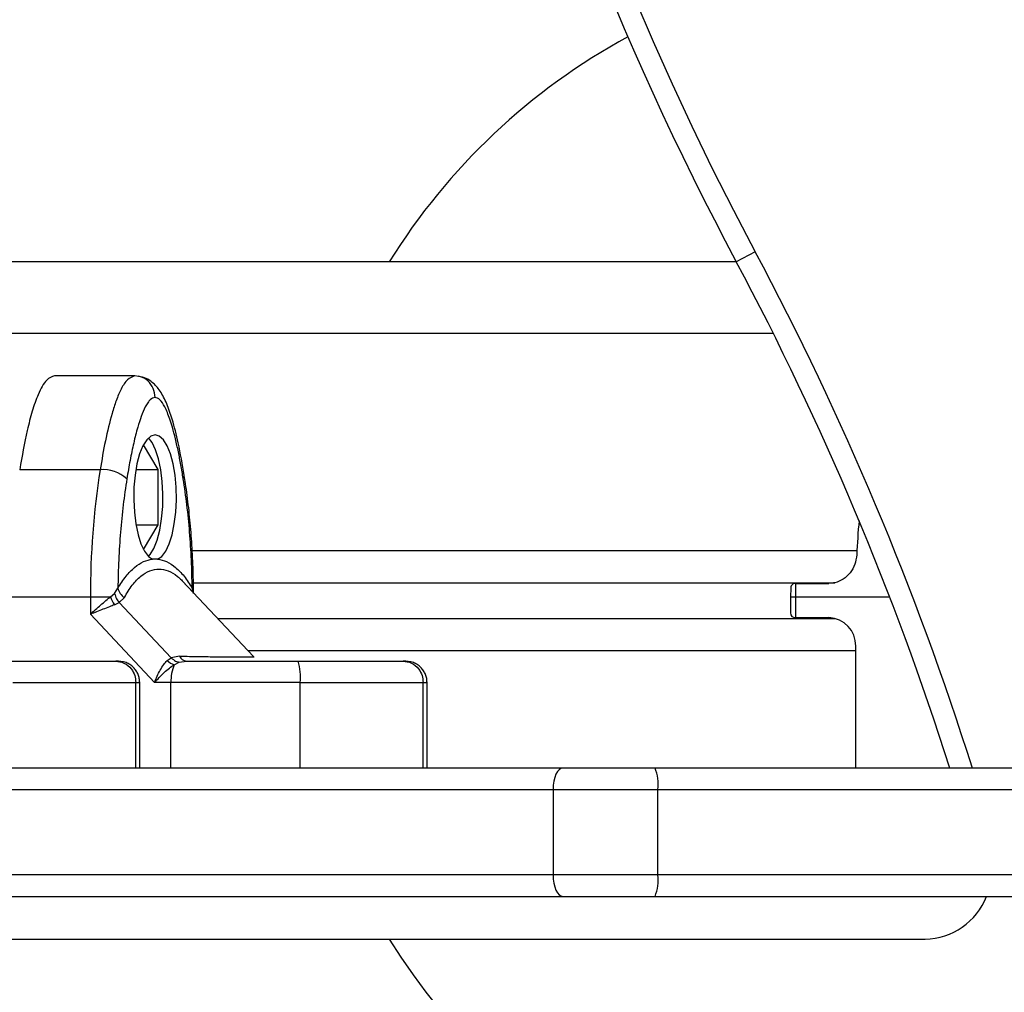
# Model space of a CAD drawing. Units: millimetres. Extents: x 94.9 to 116, y 1463.1 to 1479.1.
# Drawn here: x 102.8 to 102.9, y 1469.1 to 1469.2 of the extents above; entities that cross this region are included whole.
import ezdxf

# ---------------------------------------------------------------- set-up
doc = ezdxf.new("R2010")
doc.units = ezdxf.units.MM
doc.header["$PDSIZE"] = -1
doc.layers.add('DIASTASEIS', color=253, linetype='Continuous', lineweight=5)
doc.styles.get("Standard").update_dxf_attribs({"font": 'ARIALN.TTF'})
doc.dimstyles.new('ISO-25', dxfattribs={"dimtxt": 2.5, "dimasz": 2.5, "dimexe": 1.25, "dimexo": 0.625, "dimtad": 1, "dimtxsty": 'Standard', "dimcen": 2.5, "dimadec": 0, "dimazin": 0, "dimtfac": 1, "dimtmove": 0, "dimatfit": 3, "dimfxl": 1, "dimarcsym": 0})

# ---------------------------------------------------------------- blocks, each defined once
blk = doc.blocks.new('*D96')
at = {"layer": 'Defpoints', "color": 0}
for p in [(101.8751499462873, 1470.058554431535), (109.5762558399915, 1468.878304431534), (109.5762558399915, 1463.829383136022)]:
    blk.add_point(p, dxfattribs=at)
at = {"layer": 'DIASTASEIS', "color": 0, "lineweight": -2}
for p, q in [((101.8751499462873, 1469.958554431536), (101.8751499462873, 1463.729383136022)), ((109.5762558399915, 1468.778304431534), (109.5762558399915, 1463.729383136022)), ((102.0251499462873, 1463.829383136022), (105.4666476407519, 1463.829383136022)), ((109.4262558399915, 1463.829383136022), (105.9847581455268, 1463.829383136022))]:
    blk.add_line(p, q, dxfattribs=at)
at = {"layer": 'DIASTASEIS', "color": 0}
for points in [[(102.0251499462873, 1463.854383136022), (102.0251499462873, 1463.804383136022), (101.8751499462873, 1463.829383136022)], [(109.4262558399915, 1463.804383136022), (109.4262558399915, 1463.854383136022), (109.5762558399915, 1463.829383136022)]]:
    blk.add_solid(points, dxfattribs=at)
at = {"layer": 'DIASTASEIS', "color": 0, "insert": (105.7257028931394, 1463.829383136022), "char_height": 0.15, "attachment_point": 5}
blk.add_mtext('7,70', dxfattribs=at)
blk = doc.blocks.new('*D97')
at = {"layer": 'Defpoints', "color": 0}
for p in [(100.0627791546631, 1471.049745301456), (104.0230058399615, 1471.049745301456), (105.6090058399608, 1466.183554431535)]:
    blk.add_point(p, dxfattribs=at)
at = {"layer": 'DIASTASEIS', "color": 0, "lineweight": -2}
for p, q in [((103.9230058399615, 1471.049745301456), (99.96277915466308, 1471.049745301456)), ((100.0627791546631, 1470.899745301456), (100.0627791546631, 1468.793235814654)), ((100.0627791546631, 1466.333554431536), (100.0627791546631, 1468.440063918338)), ((105.5090058399608, 1466.183554431535), (99.96277915466308, 1466.183554431535))]:
    blk.add_line(p, q, dxfattribs=at)
at = {"layer": 'DIASTASEIS', "color": 0}
for points in [[(100.0877791546631, 1470.899745301456), (100.0377791546631, 1470.899745301456), (100.0627791546631, 1471.049745301456)], [(100.0377791546631, 1466.333554431536), (100.0877791546631, 1466.333554431536), (100.0627791546631, 1466.183554431535)]]:
    blk.add_solid(points, dxfattribs=at)
at = {"layer": 'DIASTASEIS', "color": 0, "insert": (100.0627791546631, 1468.616649866496), "char_height": 0.15, "attachment_point": 5}
blk.add_mtext('5.00', dxfattribs=at)
blk = doc.blocks.new('*D98')
at = {"layer": 'Defpoints', "color": 0}
for p in [(104.0240058399617, 1472.549745301457), (99.37081142768598, 1464.683554431535), (105.6465058399612, 1464.683554431535)]:
    blk.add_point(p, dxfattribs=at)
at = {"layer": 'DIASTASEIS', "color": 0, "lineweight": -2}
for p, q in [((103.9240058399618, 1472.549745301457), (99.27081142768598, 1472.549745301457)), ((99.37081142768598, 1472.399745301457), (99.37081142768598, 1468.793235814654)), ((99.37081142768598, 1464.833554431535), (99.37081142768598, 1468.440063918338)), ((105.5465058399612, 1464.683554431535), (99.27081142768598, 1464.683554431535))]:
    blk.add_line(p, q, dxfattribs=at)
at = {"layer": 'DIASTASEIS', "color": 0}
for points in [[(99.39581142768598, 1472.399745301457), (99.34581142768597, 1472.399745301457), (99.37081142768598, 1472.549745301457)], [(99.34581142768597, 1464.833554431535), (99.39581142768598, 1464.833554431535), (99.37081142768598, 1464.683554431535)]]:
    blk.add_solid(points, dxfattribs=at)
at = {"layer": 'DIASTASEIS', "color": 0, "insert": (99.37081142768598, 1468.616649866496), "char_height": 0.15, "attachment_point": 5}
blk.add_mtext('8.00', dxfattribs=at)
blk = doc.blocks.new('*D99')
at = {"layer": 'Defpoints', "color": 0}
for p in [(100.3751499462873, 1470.085766154697), (111.0762558399624, 1469.048804431537), (111.0762558399624, 1463.247968757069)]:
    blk.add_point(p, dxfattribs=at)
at = {"layer": 'DIASTASEIS', "color": 0, "lineweight": -2}
for p, q in [((100.3751499462873, 1469.985766154698), (100.3751499462873, 1463.147968757069)), ((111.0762558399624, 1468.948804431537), (111.0762558399624, 1463.147968757069)), ((100.5251499462873, 1463.247968757069), (105.4241339981726, 1463.247968757069)), ((110.9262558399624, 1463.247968757069), (106.0272717880771, 1463.247968757069))]:
    blk.add_line(p, q, dxfattribs=at)
at = {"layer": 'DIASTASEIS', "color": 0}
for points in [[(100.5251499462873, 1463.272968757069), (100.5251499462873, 1463.222968757069), (100.3751499462873, 1463.247968757069)], [(110.9262558399624, 1463.222968757069), (110.9262558399624, 1463.272968757069), (111.0762558399624, 1463.247968757069)]]:
    blk.add_solid(points, dxfattribs=at)
at = {"layer": 'DIASTASEIS', "color": 0, "insert": (105.7257028931248, 1463.247968757069), "char_height": 0.15, "attachment_point": 5}
blk.add_mtext('10,70', dxfattribs=at)
blk = doc.blocks.new('G422_')
at = {"color": 7, "linetype": 'Continuous', "lineweight": 25}
for p, q in [((31.72066507772094, -2.443367600507802), (31.7180180188973, -2.444779365212046)), ((31.7180180188973, -2.444779365212046), (31.48049134790769, -2.444779365212046)), ((31.48988827411656, -2.454779365214083), (31.72318245700287, -2.454779365214083)), ((31.63370891434922, -2.460779365211668), (31.62243260289895, -2.460779365211668)), ((31.63421768606192, -2.460869391959452), (31.63370891434922, -2.460779365211668)), ((31.636957242936, -2.473882250896597), (31.6349077775815, -2.470422631927679)), ((31.62882735934388, -2.473924728959421), (31.61755104789543, -2.473924728959421)), ((31.63384853123014, -2.473882250896597), (31.636957242936, -2.473882250896597)), ((31.636957242936, -2.481676479530027), (31.636957242936, -2.473882250896597)), ((31.63384853123014, -2.481676479530027), (31.636957242936, -2.481676479530027)), ((31.6349077775815, -2.485136098495307), (31.636957242936, -2.481676479530027)), ((31.6417323978151, -2.48527936521484), (31.73492639229359, -2.48527936521484)), ((31.6368804348406, -2.486468474763999), (31.63617554959298, -2.486468475007744)), ((31.65033113860797, -2.500121136666596), (31.64034580644354, -2.489494968123356)), ((31.64190647524835, -2.489779365213938), (31.73184296665593, -2.489779365213938)), ((31.72631134353676, -2.489879365211412), (31.73100980664119, -2.489879365211412)), ((31.63027460827313, -2.491764946136275), (31.6308567294184, -2.491283842924052)), ((31.6308567294184, -2.491283842924052), (31.63131863979313, -2.490551816606487)), ((31.64173734462772, -2.49055181654828), (31.6419219811544, -2.491283842851292)), ((31.72564830403305, -2.490545384143363), (31.72563887990716, -2.491764946281794)), ((31.62746704679036, -2.491764946132637), (31.62746704679218, -2.494205910542835)), ((31.62746704679036, -2.491764946132637), (31.63027460826768, -2.491764946143551)), ((31.63085673173762, -2.492866112175282), (31.63151868752745, -2.49255698576005)), ((31.63222761214481, -2.491860468734988), (31.63151868752745, -2.49255698576005)), ((31.63151868752745, -2.49255698576005), (31.63880024993002, -2.500305862618436)), ((31.72563887988169, -2.491764946281794), (31.72563887988169, -2.494021385356493)), ((31.72563887998174, -2.491764946281794), (31.72629685975905, -2.491764946281794)), ((31.72629685975905, -2.491764946281794), (31.7262968597536, -2.494679365213845)), ((31.72629685975905, -2.491764946281794), (31.73475409334085, -2.491764946281794)), ((31.73475409334085, -2.491764946281794), (31.73948543787471, -2.491764946169017)), ((31.62746704678491, -2.494205910550111), (31.63646315149187, -2.50377936521679)), ((31.64531151539293, -2.494779365214956), (31.73183053991695, -2.494779365214956)), ((31.7262968597536, -2.494679365213845), (31.73099532285803, -2.494679365213845)), ((31.64954013218655, -2.499279365214054), (31.73475409333175, -2.499279365214054)), ((31.73475409333175, -2.515779365211959), (31.73475409333175, -2.498679365214659)), ((31.6382318033068, -2.500714499399212), (31.63880024993002, -2.500305862618436)), ((31.63995897885822, -2.500088017344272), (31.63880024993002, -2.500305862618436)), ((31.63921559559301, -2.501279746092653), (31.63991823856693, -2.500926899546787)), ((31.63991823856693, -2.500926899546787), (31.64092939174795, -2.500779365212541)), ((31.65029006156353, -2.500157938183722), (31.65029859053382, -2.500151948073356)), ((31.6503570839707, -2.500284061059094), (31.65036258986063, -2.50014896009586)), ((31.63382931982439, -2.515779365211959), (31.63382931982439, -2.503779365213152)), ((31.63437418180572, -2.515779365211959), (31.63437418180572, -2.503779365213152)), ((31.63875690774355, -2.503779365213152), (31.63646315149369, -2.503779365213152)), ((31.63875690764714, -2.515779365211959), (31.63875690774355, -2.503779365213152)), ((31.65688154072839, -2.515779365211959), (31.65688154072839, -2.503779365213152)), ((31.67411569704225, -2.515779365211959), (31.67411569704225, -2.503779365213152)), ((31.67466055902357, -2.515779365211959), (31.67466055902357, -2.503779365213152)), ((31.69368452516417, -2.515779365211959), (31.60920046357776, -2.515779365211959)), ((31.70662128749088, -2.515779365211959), (31.69368452516417, -2.515779365211959)), ((31.7580888769701, -2.515779365211959), (31.70662128749088, -2.515779365211959)), ((31.60784453287513, -2.51877936521257), (31.69232859446335, -2.51877936521257)), ((31.69232859446335, -2.51877936521257), (31.70702946074223, -2.51877936521257)), ((31.69232859446335, -2.51877936521257), (31.69232859446335, -2.530779365215015)), ((31.70702946074223, -2.530779365215015), (31.70702946074223, -2.51877936521257)), ((31.70702946074223, -2.51877936521257), (31.75849705022144, -2.51877936521257)), ((31.69232859446335, -2.530779365215015), (31.60784453287513, -2.530779365215015)), ((31.70702946074223, -2.530779365215015), (31.69232859446335, -2.530779365215015)), ((31.75849705022144, -2.530779365215015), (31.70702946074223, -2.530779365215015)), ((31.60920046357776, -2.533779365211988), (31.69368452516417, -2.533779365211988)), ((31.69368452516417, -2.533779365211988), (31.70662128749088, -2.533779365211988)), ((31.70662128749088, -2.533779365211988), (31.7580888769701, -2.533779365211988)), ((31.48049134790769, -2.53977936521321), (31.74448231135309, -2.53977936521321))]:
    blk.add_line(p, q, dxfattribs=at)
at = {"color": 7, "linetype": 'Continuous', "lineweight": 25, "flags": 128}
for points in [[(31.6368804348406, -2.486468474763999), (31.63746828529317, -2.486086242942722), (31.63801806057042, -2.485367641712831), (31.63850749868677, -2.484341769302294), (31.63891678088137, -2.483050166244968), (31.63922933414167, -2.481545133266511), (31.63943250228501, -2.479887613493222), (31.63951805844615, -2.478144724669139), (31.63948253821061, -2.476387041389419), (31.63932737989514, -2.47468573731155), (31.63905886630734, -2.473109703141265), (31.6386878703345, -2.471722757044947), (31.6382294146754, -2.470581060458674), (31.63770206351753, -2.469730843973114), (31.63712717082878, -2.469206535302394), (31.63652801567357, -2.469029365214258), (31.63592885956702, -2.469206507835654), (31.63535396406794, -2.469730790149217), (31.63482660835168, -2.470580982460408), (31.63436814656804, -2.47172265802644), (31.63399714315735, -2.473109587115207), (31.63372862111853, -2.474685608974571), (31.63357345367901, -2.476386905936554), (31.63353792401747, -2.478144587590098), (31.63362347083082, -2.479887480335922), (31.63382663008476, -2.481545009422437), (31.63413917527421, -2.483050056730892), (31.63454845054209, -2.484341678552912), (31.63503788315781, -2.485367573398864), (31.63558765458063, -2.486086199836311), (31.6361755029832, -2.486468458604097)], [(31.63558829958881, -2.486086823782419), (31.63582878637342, -2.485820246065007), (31.63635822779204, -2.48496104532521), (31.63681767713231, -2.483807825753932), (31.63718832448674, -2.482407800305257), (31.63745499550739, -2.480818286175666), (31.63760677265079, -2.47910435826768), (31.63763744214545, -2.477336184985209), (31.63754574837574, -2.475586155554513), (31.63733544529557, -2.473925916388428), (31.63701514274023, -2.472423437867722), (31.63659795393166, -2.471140231640195), (31.63610095862921, -2.4701288323208), (31.63558829958881, -2.469471906644205)], [(31.64048065196791, -2.475199030207907), (31.64060770264975, -2.474950426364988), (31.6406239319879, -2.474725298530277)], [(31.61619073533281, -2.491764946281794), (31.62250546975181, -2.491764946132637), (31.62746704679036, -2.491764946132637)], [(31.69368452516417, -2.515779365211959), (31.69341999620726, -2.515837009371783), (31.69316563294912, -2.516007726616838), (31.69293121042963, -2.516284956376214), (31.69272573737023, -2.516658044868993), (31.69255710998939, -2.517112654515106), (31.69243180854235, -2.5176313149145), (31.6923546482906, -2.51819409424704), (31.69232859446335, -2.51877936521257)], [(31.69232859446335, -2.530779365215015), (31.6923546482906, -2.531364636180545), (31.69243180854235, -2.531927415509447), (31.69255710998939, -2.532446075912478), (31.69272573737023, -2.532900685558591), (31.69293121042963, -2.53327377405137), (31.69316563294912, -2.533551003810746), (31.69341999620726, -2.533721721055802), (31.69368452516417, -2.533779365211988)]]:
    blk.add_lwpolyline(points, dxfattribs=at)
at = {"color": 7, "linetype": 'Continuous', "lineweight": 25}
for centre, radius, start, end in [((32.0930180188973, -2.244779365214956), 0.4250000000000275, 151.9275130640607, 208.0724869353916), ((32.0930180188973, -2.244779365214956), 0.4220000000000279, 151.9275130638567, 208.0724869357077), ((31.74580107001227, -2.492279365212628), 0.09000000000000054, 118.5289341800511, 148.1445691758641), ((31.3430180188973, -2.644779365212774), 0.4280000000000274, 17.54182210138846, 28.07248693573833), ((31.3430180188973, -2.644779365212774), 0.4250000000000265, 17.66971165617322, 28.07248693593928), ((31.74119745726264, -2.491464894047997), 0.1137308062818026, 171.1281323725266, 180.1511616648989), ((31.6291525569907, -2.479117175427266), 0.005202619902301605, 48.86050109053538, 93.58369579956108), ((31.85081228619517, -2.491460022132262), 0.1160507099036438, 174.8685736906956, 177.2436924225963), ((31.8489987191663, -2.491764614152519), 0.1227018594082658, 179.1196461203238, 180.0001550956849), ((31.63340211895436, -2.490074665825407), 0.002137418604088134, 192.8992253132762, 236.6674335495056), ((31.64325923293315, -2.490860432951624), 0.001552864480645239, 168.5367082773493, 185.1106603991906), ((31.63364676876542, -2.490686728580361), 0.003540341724719455, 197.7312030437658, 217.9944877501312), ((31.73087083770977, -2.498562387421291), 0.003885017121227378, 358.2745643593253, 88.16379324794048), ((31.63991890869172, -2.498916902478843), 0.002465294963359441, 226.8161030460138, 253.4240802914626), ((31.64463908813766, -2.503566868655501), 0.005886017412789873, 157.1345265382464, 182.0689375107716), ((31.64103046299558, -2.499610760516109), 0.00117296732180237, 204.008985203472, 265.056856278018), ((31.6483019899081, -2.503035375416832), 0.008611748549614589, 355.0439007751592, 15.18692121163505), ((31.70121096567188, -2.518043248995557), 0.005864874419977852, 352.7896355514949, 22.70628303049952), ((31.70121096567188, -2.531515481428389), 0.005864874420019528, 337.2937169695037, 7.21036441323835), ((31.74580107001227, -2.492279365212628), 0.08999999999999983, 211.8554308241352, 332.5411712605816), ((31.74432373013794, -2.530370581525379), 0.009410120005485606, 270.9656055880682, 338.7617702194908)]:
    blk.add_arc(centre, radius, start, end, dxfattribs=at)
blk.add_ellipse((31.7266388798819, -2.493679365213641), major_axis=(0.000819152044290604, 0.0008191520442887851), ratio=0.7002075382098909, start_param=2.530727415393038, end_param=3.75245789179114, dxfattribs=at)
for points, knots in [([(31.62243260289895, -2.460779365211668), (31.62205955080778, -2.460897363421712), (31.62145344851913, -2.461089076548408), (31.62069897050812, -2.462204637181888), (31.62000248386382, -2.463621472610132), (31.61928792428287, -2.465690945054551), (31.61838346694847, -2.469160306850856), (31.61787966813269, -2.472043842737069), (31.61755104789543, -2.473924728959421)], [0, 0, 0, 0, 0.1598368344447669, 0.2596888569484583, 0.3597308194090401, 0.5246093635096636, 0.689909980878576, 1, 1, 1, 1]), ([(31.63370891434922, -2.460779365211668), (31.63334928483371, -2.460891762142158), (31.63266261232118, -2.461106371561502), (31.63178343905044, -2.462513046049455), (31.63107586828507, -2.464173980134976), (31.63030974427627, -2.466570443438716), (31.62953520656472, -2.469793046229345), (31.62906064681945, -2.472563037057146), (31.62882735934388, -2.473924728959421)], [0, 0, 0, 0, 0.1541781256384163, 0.2943859619707038, 0.4232579171544396, 0.5442927314588365, 0.7759801617985306, 1, 1, 1, 1]), ([(31.63652799221042, -2.463779365212279), (31.63647853186037, -2.463353361200891), (31.63637560202394, -2.46246682232729), (31.63560939861443, -2.461474148194132), (31.6348225885288, -2.460948486191658), (31.63435379845057, -2.460887189381058), (31.63421768606192, -2.460869391959452)], [0, 0, 0, 0, 0.3061628239039219, 0.6371424614250604, 0.8946449402657275, 1, 1, 1, 1]), ([(31.64062397419027, -2.474725567893504), (31.64035732221625, -2.473184643096349), (31.63988230390375, -2.470439613758092), (31.63904938746807, -2.467116930414225), (31.63833188740889, -2.465027046103817), (31.63777764665272, -2.463795198769251), (31.63713194413528, -2.462686565218494), (31.63628826319134, -2.461738957602822), (31.63524267454911, -2.461040623647452), (31.63458165963154, -2.460903877379199), (31.63422188236134, -2.460829449109472)], [0, 0, 0, 0, 0.2587846548506622, 0.4610033352608795, 0.6062677860026147, 0.677079071832337, 0.7397058962530964, 0.8442112615557462, 0.9152072889544604, 1, 1, 1, 1]), ([(31.63652799221042, -2.463779365212279), (31.63629840674937, -2.463846867668938), (31.63594485522687, -2.46395081848593), (31.63549757426178, -2.464526774635917), (31.63506620248543, -2.46526353628494), (31.63458557748552, -2.466411030001357), (31.6340387289986, -2.468117845624395), (31.63351327421176, -2.470192224967352), (31.63300875869779, -2.472615694042791), (31.63272035898287, -2.474334633364808), (31.63257533245476, -2.475199030207907)], [0, 0, 0, 0, 0.1180332667514571, 0.1817660439461297, 0.2502529904419291, 0.3755907345298051, 0.5000673857043204, 0.6622670735017194, 0.8301654560147298, 1, 1, 1, 1]), ([(31.64048065196791, -2.475199030207907), (31.64037178064998, -2.474543110148691), (31.64016009204376, -2.473267743903737), (31.6397961655696, -2.471394268262404), (31.63940392398424, -2.469628022944992), (31.63900232302355, -2.468100059556921), (31.6386200513846, -2.466872118920467), (31.63826384040683, -2.465907251540077), (31.63781120118826, -2.464916894970404), (31.63724347907944, -2.464000092453237), (31.63675749168421, -2.46385016565316), (31.63652799221042, -2.463779365212279)], [0, 0, 0, 0, 0.1286416419136922, 0.2501298835119369, 0.379976777569015, 0.5000233526378838, 0.5897402606263443, 0.6728074646934553, 0.7499535009444198, 0.8819196947982296, 1, 1, 1, 1]), ([(31.64192109536113, -2.491316872595664), (31.64191849367878, -2.490835066162138), (31.64190941909535, -2.489154540629418), (31.64181278224739, -2.486282567374904), (31.64159155376753, -2.482735955656128), (31.64125821927544, -2.479257063519501), (31.64091680550907, -2.476597847301921), (31.64068432400588, -2.475111446646654), (31.64062367595059, -2.474723685432284)], [0, 0, 0, 0, 0.08442772621912246, 0.2944812264376666, 0.5046600332529225, 0.7150144425782551, 0.9256550749823913, 1, 1, 1, 1]), ([(31.63257533245476, -2.475199030207907), (31.63239477803133, -2.476414079979325), (31.63203348953018, -2.47884538854257), (31.63165941840114, -2.482673378156935), (31.63140024488009, -2.48658255097823), (31.63134584354727, -2.489228627962323), (31.63131863979313, -2.490551816606487)], [0, 0, 0, 0, 0.2498763428689191, 0.5000013211816822, 0.7499722886811044, 1, 1, 1, 1]), ([(31.64173734462772, -2.49055181654828), (31.64171019804078, -2.489229420750664), (31.64165587785126, -2.486583313331241), (31.64139669326712, -2.482674932705297), (31.64102248961378, -2.478846251398384), (31.64066127817957, -2.476414862581326), (31.64048065196791, -2.475199030207907)], [0, 0, 0, 0, 0.2498763398136883, 0.5000013151691476, 0.7499722856773601, 1, 1, 1, 1]), ([(31.73489583551807, -2.485879365214235), (31.73483439292638, -2.48632803005373), (31.73471148967317, -2.4872254916713), (31.73402638179893, -2.488426569686883), (31.73305100744098, -2.489331469672354), (31.73198676029485, -2.489810899276083), (31.7312878804353, -2.489859877512092), (31.73100980664119, -2.489879365211412)], [0, 0, 0, 0, 0.2154531174852848, 0.4309695943724889, 0.6451336361858611, 0.8588040069042767, 0.9999999999999999, 0.9999999999999999, 0.9999999999999999, 0.9999999999999999]), ([(31.63131863979313, -2.490551816606487), (31.63169481910179, -2.48996492851936), (31.6324450441755, -2.488794480946556), (31.63365466751772, -2.487570321508858), (31.63490075054712, -2.486727181437775), (31.63575132568283, -2.486554566415609), (31.63617554958935, -2.486468474763999)], [0, 0, 0, 0, 0.2503768142520116, 0.4993335891193505, 0.7502928877446018, 1, 1, 1, 1]), ([(31.6368804348406, -2.486468474763999), (31.63730652579422, -2.4865551273592), (31.63815784724309, -2.486728257559182), (31.63940372582899, -2.487572682815401), (31.6406115216944, -2.488795393737266), (31.64136108983646, -2.489964812606079), (31.64173734462772, -2.49055181654828)], [0, 0, 0, 0, 0.2508054648866471, 0.5011044467413469, 0.7495733445257751, 1, 1, 1, 1]), ([(31.63222761214481, -2.491860468734988), (31.63259234286513, -2.491253107030818), (31.63332035987539, -2.49004078894129), (31.63452668352718, -2.488804987134674), (31.63578407289994, -2.488034270872479), (31.63708099352905, -2.487777940169938), (31.63838639674784, -2.488045752406354), (31.6396217137956, -2.488741049748089), (31.64039398122284, -2.489576952711534), (31.64074866604667, -2.489960863882036)], [0, 0, 0, 0, 0.1459199240087683, 0.2912619654849585, 0.4379131898437703, 0.5835076678696576, 0.7294486650137212, 0.8757419400897128, 1, 1, 1, 1]), ([(31.72631134353676, -2.489879365211412), (31.72622883803003, -2.489886649590947), (31.72606418556486, -2.489901186692325), (31.72585460279358, -2.490019332324184), (31.72568051944861, -2.490229037620768), (31.72565844087355, -2.490429869639659), (31.7256457450351, -2.490545354042727)], [0, 0, 0, 0, 0.1906705996505362, 0.3805125840206938, 0.6437762586709342, 1, 1, 1, 1]), ([(31.6308567294184, -2.491283842924052), (31.63093335945111, -2.491547586383124), (31.63107019879705, -2.492018556842115), (31.63138164930412, -2.492392465811893), (31.63151868752745, -2.49255698576005)], [0, 0, 0, 0, 0.5599999999922204, 1, 1, 1, 1]), ([(31.62746704678855, -2.494205910542835), (31.62793932886986, -2.493766853554437), (31.62865526429984, -2.493101284258476), (31.62963231264282, -2.492292293083185), (31.6300696034489, -2.491933262191626), (31.63027460826768, -2.491764946136275)], [0, 0, 0, 0, 0.5072996828344245, 0.7690188366296856, 1, 1, 1, 1]), ([(31.63085673173034, -2.49286611217892), (31.63061884427795, -2.492963435115119), (31.63010931383203, -2.493171890827828), (31.62923659517426, -2.49350597868531), (31.62832507740338, -2.49385573971583), (31.6277543814215, -2.494088646422345), (31.62746704679582, -2.494205910542835)], [0, 0, 0, 0, 0.2307805119939524, 0.494308107811374, 0.7453937039380667, 1, 1, 1, 1]), ([(31.61632660727835, -2.500779365212541), (31.61705154974722, -2.500779365212541), (31.6184611406027, -2.500779365212541), (31.62058538583394, -2.500779365212541), (31.62263778818512, -2.500779365212541), (31.62447592999731, -2.500779365212541), (31.62601248330818, -2.500779365212541), (31.6272755005705, -2.500779365212541), (31.62865865514166, -2.500779365212541), (31.63008757521336, -2.500779365212541), (31.63071428425999, -2.500779365212541), (31.63101024196137, -2.500779365212541)], [0, 0, 0, 0, 0.1285897376262392, 0.2500321417664055, 0.3799439084709484, 0.5000461442912717, 0.589775377563603, 0.6728526458950377, 0.7500069187134077, 0.8819430199818581, 1, 1, 1, 1]), ([(31.6343741799267, -2.503779365213152), (31.63436447063966, -2.503596745647403), (31.63434454385267, -2.503221947657469), (31.63417657970265, -2.5026578836673), (31.63389572364601, -2.502115496770305), (31.6335811246611, -2.501729857941857), (31.63326224603431, -2.501441838774074), (31.63299532971748, -2.501248208618083), (31.63272947341854, -2.501097873200226), (31.63210501693927, -2.500829232981662), (31.63150653231448, -2.500801971587382), (31.63101024196137, -2.500779365212541)], [0, 0, 0, 0, 0.09118161277067945, 0.187135946870779, 0.2880006143695079, 0.393068861779141, 0.4443013509966283, 0.4976989792086891, 0.5607108818696223, 0.6357217163587169, 1, 1, 1, 1]), ([(31.63101024196137, -2.500779365212541), (31.63140972111093, -2.50083225311889), (31.63224106021723, -2.50094231590035), (31.63318664171154, -2.501753811653064), (31.63373700257423, -2.502763023484906), (31.63379935697983, -2.503449497396534), (31.63382931982439, -2.503779365213152)], [0, 0, 0, 0, 0.2702613318116392, 0.5624293896406938, 0.7897364218588309, 1, 1, 1, 1]), ([(31.63646315149733, -2.503779365205876), (31.636579537397, -2.503480742450368), (31.63681118075171, -2.502886392290268), (31.63724465444309, -2.502027561707539), (31.63771781082894, -2.501267811339378), (31.63806819985464, -2.500890618206061), (31.63823180329953, -2.50071449940285)], [0, 0, 0, 0, 0.2542754194451339, 0.5060854588314977, 0.7693817040654979, 1, 1, 1, 1]), ([(31.63646315149733, -2.503779365213152), (31.6368983305422, -2.503300067035045), (31.63755765763224, -2.502573896331771), (31.63851575128526, -2.501744865575777), (31.63899221455747, -2.501428206077865), (31.63921559559119, -2.501279746099929)], [0, 0, 0, 0, 0.5076930525766752, 0.7691909513370979, 1, 1, 1, 1]), ([(31.63880024993002, -2.500305862618436), (31.63899661229359, -2.500483444827726), (31.63934725937386, -2.500800555915223), (31.63974377270122, -2.500888294548961), (31.63991823856693, -2.500926899546787)], [0, 0, 0, 0, 0.559999999999254, 1, 1, 1, 1]), ([(31.63995897885822, -2.500088017344272), (31.6409094559224, -2.500105157735991), (31.6428044447696, -2.500139330948034), (31.6451972154048, -2.500170584838518), (31.64719548178825, -2.500189485844633), (31.64874527734016, -2.500195762474934), (31.64977918661705, -2.50018891671559), (31.65029479368265, -2.500176762894146), (31.65029099281153, -2.500161642752094), (31.65029006156353, -2.500157938183722)], [0, 0, 0, 0, 0.157965325546174, 0.3149392464745672, 0.4734970168389532, 0.6316729760586844, 0.7894733657335414, 0.9484190940615985, 1, 1, 1, 1]), ([(31.64092939174795, -2.500779365212541), (31.64219918392907, -2.500779365212541), (31.64474003177772, -2.500779365212541), (31.64867189282838, -2.500779365212541), (31.65264388004859, -2.500779365212541), (31.65528984958498, -2.500779365212541), (31.6566129844962, -2.500779365212541)], [0, 0, 0, 0, 0.2498763432024843, 0.5000013218547085, 0.7499722890155267, 1, 1, 1, 1]), ([(31.6566129844962, -2.500779365212541), (31.6573379269669, -2.500779365212541), (31.65874751782055, -2.500779365212541), (31.66087176305179, -2.500779365212541), (31.6629241654048, -2.500779365212541), (31.66476230721698, -2.500779365212541), (31.66629886052603, -2.500779365212541), (31.66756187778835, -2.500779365212541), (31.66894503236133, -2.500779365212541), (31.67037395243121, -2.500779365212541), (31.67100066147966, -2.500779365212541), (31.67129661917922, -2.500779365212541)], [0, 0, 0, 0, 0.1285897376262445, 0.2500321417664165, 0.379943908470964, 0.500046144291245, 0.5897753775636289, 0.6728526458950211, 0.7500069187134385, 0.8819430199818525, 1, 1, 1, 1]), ([(31.67466055714456, -2.503779365213152), (31.67465084785933, -2.503596745647403), (31.67463092107052, -2.503221947657469), (31.67446295692232, -2.5026578836673), (31.67418210086387, -2.502115496770305), (31.67386750188077, -2.501729857941857), (31.67354862325217, -2.501441838774074), (31.67328170693715, -2.501248208618083), (31.6730158506364, -2.501097873200226), (31.67239139415712, -2.500829232981662), (31.67179290953415, -2.500801971587382), (31.67129661917922, -2.500779365212541)], [0, 0, 0, 0, 0.09118161277069327, 0.1871359468707891, 0.2880006143694442, 0.3930688617790546, 0.4443013509966612, 0.4976989792086071, 0.5607108818695484, 0.6357217163587191, 1, 1, 1, 1]), ([(31.67129661917922, -2.500779365212541), (31.67169609832879, -2.50083225311889), (31.67252743743509, -2.50094231590035), (31.67347301893121, -2.501753811653064), (31.6740233797939, -2.502763023484906), (31.67408573419768, -2.503449497396534), (31.67411569704225, -2.503779365213152)], [0, 0, 0, 0, 0.270261331811766, 0.5624293896407693, 0.7897364218588664, 1, 1, 1, 1]), ([(31.61659516351053, -2.503779365213152), (31.61810802281641, -2.503779365213152), (31.6211855225031, -2.503779365213152), (31.62498831627661, -2.503779365213152), (31.62800637916759, -2.503779365213152), (31.63027471743796, -2.503779365213152), (31.63247573234573, -2.503779365213152), (31.63336407174418, -2.503779365213152), (31.63382931982439, -2.503779365213152)], [0, 0, 0, 0, 0.2240198382012602, 0.455707268540863, 0.576742082845753, 0.7056140380293593, 0.8458218743617266, 1, 1, 1, 1]), ([(31.63382931982439, -2.503779365213152), (31.63416020541469, -2.503779365213152), (31.63449992458143, -2.503779365213152), (31.634367224013, -2.503779365213152), (31.63436377345558, -2.503779365213152)], [0, 0, 0, 0, 0.9739974196607252, 1, 1, 1, 1]), ([(31.65688154072839, -2.503779365213152), (31.6551675049616, -2.503779365213152), (31.65172922309309, -2.503779365213152), (31.64694490833815, -2.503779365213152), (31.64259893566693, -2.503779365213152), (31.64003504580457, -2.503779365213152), (31.63875690774355, -2.503779365213152)], [0, 0, 0, 0, 0.2792576020827267, 0.5601787131530275, 0.7807424041187495, 1, 1, 1, 1]), ([(31.65688154072839, -2.503779365213152), (31.65839440003426, -2.503779365213152), (31.66147189972278, -2.503779365213152), (31.66527469349446, -2.503779365213152), (31.66829275638545, -2.503779365213152), (31.67056109465582, -2.503779365213152), (31.67276210956359, -2.503779365213152), (31.67365044896203, -2.503779365213152), (31.67411569704225, -2.503779365213152)], [0, 0, 0, 0, 0.2240198382012181, 0.4557072685408634, 0.5767420828457543, 0.7056140380293616, 0.8458218743617301, 1, 1, 1, 1]), ([(31.67411569704225, -2.503779365213152), (31.67444658263255, -2.503779365213152), (31.67478630179928, -2.503779365213152), (31.67465360123267, -2.503779365213152), (31.67465015067526, -2.503779365213152)], [0, 0, 0, 0, 0.9739974196606604, 0.9999999999999999, 0.9999999999999999, 0.9999999999999999, 0.9999999999999999])]:
    blk.add_open_spline(points, degree=3, knots=knots, dxfattribs=at)
blk = doc.blocks.new('g422')
blk.add_blockref('G422_', (71.13598782106433, 1471.598333796749))

msp = doc.modelspace()

# ---------------------------------------------------------------- block references
at = {"layer": 'Defpoints'}
msp.add_blockref('g422', (0, 0), dxfattribs=at)

# ---------------------------------------------------------------- dimensions: what is measured, and where the dimension line sits
at = {"layer": 'DIASTASEIS'}
for base, p1, p2, text, override, picture, middle in [((99.37081142768598, 1464.683554431535), (104.0240058399617, 1472.549745301457), (105.6465058399612, 1464.683554431535), '8.00', {"dimtxt": 0.15, "dimasz": 0.15, "dimexe": 0.1, "dimexo": 0.1, "dimgap": 0.1, "dimtad": 0, "dimtih": 1, "dimtoh": 1, "dimdec": 1, "dimzin": 1, "dimtxsty": 'Standard', "dimcen": 3.5, "dimadec": 2, "dimtdec": 1, "dimtix": 1, "dimatfit": 2, "dimfxl": 0, "dimtzin": 1}, '*D98', (99.37081142768598, 1468.616649866496)), ((100.0627791546631, 1471.049745301456), (105.6090058399608, 1466.183554431535), (104.0230058399615, 1471.049745301456), '5.00', {"dimtxt": 0.15, "dimasz": 0.15, "dimexe": 0.1, "dimexo": 0.1, "dimgap": 0.1, "dimtad": 0, "dimtih": 1, "dimtoh": 1, "dimzin": 1, "dimtxsty": 'Standard', "dimcen": 3.5, "dimadec": 2, "dimtdec": 1, "dimtix": 1, "dimatfit": 2, "dimfxl": 0, "dimtzin": 1}, '*D97', (100.0627791546631, 1468.616649866496))]:
    dim = msp.add_linear_dim(base=base, p1=p1, p2=p2, angle=90, text=text, dimstyle='ISO-25', override=override, dxfattribs=at)
    dim.commit()
    dim.dimension.update_dxf_attribs({"geometry": picture, "text_midpoint": middle})
for base, p1, p2, override, picture, middle in [((111.0762558399624, 1463.247968757069), (100.3751499462873, 1470.085766154697), (111.0762558399624, 1469.048804431537), {"dimtxt": 0.15, "dimasz": 0.15, "dimexe": 0.1, "dimexo": 0.1, "dimgap": 0.1, "dimtad": 0, "dimtih": 1, "dimtoh": 1, "dimdec": 2, "dimzin": 1, "dimcen": 3.5, "dimadec": 2, "dimtdec": 1, "dimtix": 1, "dimatfit": 2, "dimfxl": 0, "dimtzin": 1}, '*D99', (105.7257028931248, 1463.247968757069)), ((109.5762558399915, 1463.829383136022), (101.8751499462873, 1470.058554431535), (109.5762558399915, 1468.878304431534), {"dimtxt": 0.15, "dimasz": 0.15, "dimexe": 0.1, "dimexo": 0.1, "dimgap": 0.1, "dimtad": 0, "dimtih": 1, "dimtoh": 1, "dimzin": 1, "dimtxsty": 'Standard', "dimcen": 3.5, "dimadec": 2, "dimtdec": 1, "dimtix": 1, "dimatfit": 2, "dimfxl": 0, "dimtzin": 1}, '*D96', (105.7257028931394, 1463.829383136022))]:
    dim = msp.add_linear_dim(base=base, p1=p1, p2=p2, dimstyle='ISO-25', override=override, dxfattribs=at)
    dim.commit()
    dim.dimension.update_dxf_attribs({"geometry": picture, "text_midpoint": middle})

doc.saveas('drawing.dxf')
